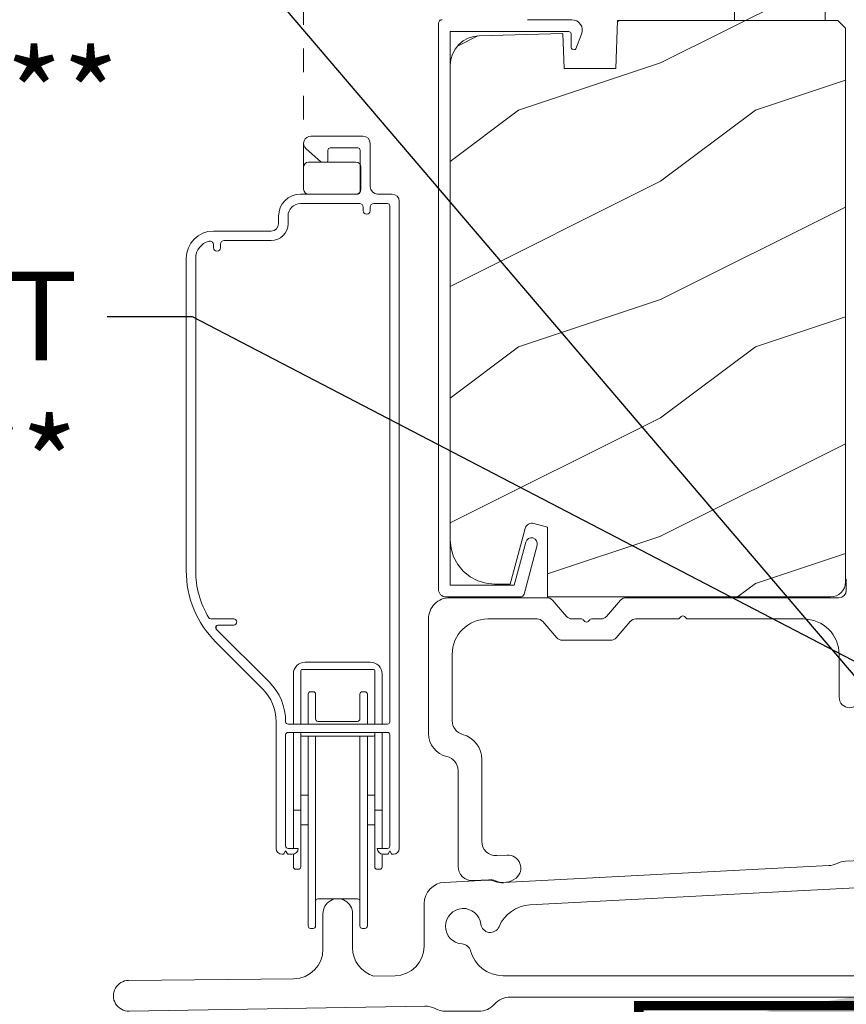
# Model space of a CAD drawing. Extents: x -34 to 138, y 0 to 44.
# Drawn here: x 8 to 11, y 18 to 22 of the extents above; entities that cross this region are included whole.
import ezdxf
from ezdxf import colors
from ezdxf.entities.mleader import LeaderData, LeaderLine
from ezdxf.math import Vec2, Vec3

# ---------------------------------------------------------------- set-up
doc = ezdxf.new("R2010")
doc.units = 0
doc.header["$LTSCALE"] = 2
doc.header["$MEASUREMENT"] = 0
doc.linetypes.add('HIDDEN', pattern=[0.075, 0.05, -0.025])
doc.layers.get('0').update_dxf_attribs({"linetype": 'CONTINUOUS'})
doc.layers.add('Notes', color=7, linetype='CONTINUOUS')
doc.layers.add('Unit', color=7, linetype='CONTINUOUS', lineweight=13)
doc.styles.get("Standard").update_dxf_attribs({"font": 'arial.ttf'})

# ---------------------------------------------------------------- blocks, each defined once
blk = doc.blocks.new('A$C08AC0005')
for p, q in [((0.571, 2.5356), (0.571, 3.3381)), ((0.5922, 3.3481), (0.581, 3.3481)), ((0.6022, 3.3381), (0.6022, 2.5356)), ((0.7897, 2.5356), (0.7897, 3.3381)), ((0.811, 3.3481), (0.7997, 3.3481)), ((0.821, 3.3381), (0.821, 2.5356)), ((0.7797, 3.2231), (0.6122, 3.2231)), ((0.5085, 3.0346), (0.5085, 3.0881)), ((0.5297, 3.0981), (0.5185, 3.0981)), ((0.5397, 3.0881), (0.5397, 2.8481)), ((0.8522, 2.8481), (0.8522, 3.0881)), ((0.8735, 3.0981), (0.8622, 3.0981)), ((0.8835, 3.0881), (0.8835, 3.0346)), ((0.436, 3.01), (0.436, 2.475)), ((0.4645, 3.035), (0.461, 3.035)), ((0.476, 3.02), (0.4688, 3.0325)), ((0.4832, 3.0325), (0.476, 3.02)), ((0.476, 2.53), (0.476, 3)), ((0.486, 3.01), (0.529, 3.01)), ((0.504, 3.035), (0.4875, 3.035)), ((0.5085, 2.8481), (0.5085, 3.01)), ((0.863, 3.01), (0.906, 3.01)), ((0.8835, 3.01), (0.8835, 2.8481)), ((0.9045, 3.035), (0.888, 3.035)), ((0.916, 3.02), (0.9088, 3.0325)), ((0.9232, 3.0325), (0.916, 3.02)), ((0.916, 3), (0.916, 2.53)), ((0.931, 3.035), (0.9275, 3.035)), ((0.956, 0.276), (0.956, 3.01)), ((0.571, 2.9106), (0.5397, 2.9106)), ((0.8522, 2.9106), (0.821, 2.9106)), ((0.5185, 2.8481), (0.5085, 2.8481)), ((0.5085, 2.52), (0.5085, 2.8481)), ((0.5185, 2.8481), (0.5297, 2.8481)), ((0.5397, 2.8481), (0.5297, 2.8481)), ((0.5397, 2.8481), (0.5397, 2.5306)), ((0.8622, 2.8481), (0.8522, 2.8481)), ((0.8522, 2.5306), (0.8522, 2.8481)), ((0.8622, 2.8481), (0.8735, 2.8481)), ((0.8835, 2.8481), (0.8735, 2.8481)), ((0.8835, 2.8481), (0.8835, 2.52)), ((0.5397, 2.7856), (0.571, 2.7856)), ((0.821, 2.7856), (0.8522, 2.7856)), ((0.906, 2.52), (0.486, 2.52)), ((0.5397, 2.525), (0.5397, 2.5306)), ((0.5397, 2.52), (0.5397, 2.525)), ((0.5447, 2.5356), (0.5497, 2.5356)), ((0.5497, 2.5356), (0.8422, 2.5356)), ((0.8422, 2.5356), (0.8472, 2.5356)), ((0.8522, 2.5306), (0.8522, 2.525)), ((0.8522, 2.525), (0.8522, 2.52)), ((0.906, 2.485), (0.486, 2.485)), ((0.5085, 2.2731), (0.5085, 2.485)), ((0.5397, 2.4725), (0.5397, 2.485)), ((0.5397, 2.3069), (0.5397, 2.4725)), ((0.571, 2.3581), (0.571, 2.485)), ((0.6022, 2.3581), (0.6022, 2.4631)), ((0.7797, 2.4731), (0.6122, 2.4731)), ((0.7897, 2.3581), (0.7897, 2.4631)), ((0.821, 2.3581), (0.821, 2.485)), ((0.8522, 2.485), (0.8522, 2.4725)), ((0.8522, 2.4725), (0.8522, 2.3069)), ((0.8835, 2.485), (0.8835, 2.2731)), ((0.916, 0.295), (0.916, 2.475)), ((0.378, 2.335), (0.1811, 2.1381)), ((0.5922, 2.3481), (0.581, 2.3481)), ((0.811, 2.3481), (0.7997, 2.3481)), ((0.4063, 2.3067), (0.1832, 2.0836)), ((0.5397, 2.2594), (0.5397, 2.3069)), ((0.8522, 2.3069), (0.8522, 2.2594)), ((0.8472, 2.2544), (0.5447, 2.2544)), ((0.8335, 2.2231), (0.5585, 2.2231)), ((0.1832, 2.0836), (0.1832, 2.0694)), ((0.2567, 2.0399), (0.1596, 2.0399)), ((0.1902, 2.0665), (0.2567, 2.0665)), ((0.056, 1.8361), (0.056, 0.5164)), ((0.096, 1.8361), (0.096, 0.5164)), ((0.171, 0.4583), (0.171, 0.4714)), ((0.201, 0.4714), (0.201, 0.4564)), ((0.216, 0.4414), (0.415, 0.4414)), ((0.171, 0.4014), (0.415, 0.4014)), ((0.446, 0.3704), (0.446, 0.338)), ((0.486, 0.3704), (0.486, 0.338)), ((0.803, 0.3), (0.803, 0.315)), ((0.833, 0.315), (0.833, 0.3)), ((0.539, 0.285), (0.788, 0.285)), ((0.848, 0.285), (0.906, 0.285)), ((0.539, 0.245), (0.7806, 0.245)), ((0.552, 0.225), (0.552, 0.13)), ((0.773, 0.245), (0.572, 0.245)), ((0.7806, 0.245), (0.7806, 0.2435)), ((0.7906, 0.235), (0.7906, 0.06)), ((0.793, 0.13), (0.793, 0.225)), ((0.833, 0.031), (0.833, 0.214)), ((0.864, 0.245), (0.925, 0.245)), ((0.6252, 0.1088), (0.5627, 0.0544)), ((0.572, 0.11), (0.773, 0.11)), ((0.6496, 0.11), (0.6285, 0.11)), ((0.6546, 0.06), (0.6546, 0.105)), ((0.7806, 0.05), (0.6646, 0.05)), ((0.583, 0), (0.802, 0))]:
    blk.add_line(p, q)
for centre, radius, start, end in [((0.581, 3.3381), 0.01, 90, 180), ((0.5922, 3.3381), 0.01, 0, 90), ((0.7997, 3.3381), 0.01, 90, 180), ((0.811, 3.3381), 0.01, 0, 90), ((0.6122, 3.2331), 0.01, 180, 270), ((0.7797, 3.2331), 0.01, 270, 0), ((0.5185, 3.0881), 0.01, 90, 180), ((0.5297, 3.0881), 0.01, 0, 90), ((0.8622, 3.0881), 0.01, 90, 180), ((0.8735, 3.0881), 0.01, 0, 90), ((0.461, 3.01), 0.025, 90, 180), ((0.4645, 3.03), 0.005, 30, 90), ((0.486, 3), 0.01, 90, 180), ((0.4875, 3.03), 0.005, 90, 150), ((0.504, 3.01), 0.025, 0, 90), ((0.888, 3.01), 0.025, 90, 180), ((0.9045, 3.03), 0.005, 30, 90), ((0.906, 3), 0.01, 0, 90), ((0.9275, 3.03), 0.005, 90, 150), ((0.931, 3.01), 0.025, 0, 90), ((0.486, 2.53), 0.01, 180, 270), ((0.5447, 2.5306), 0.005, 90, 180), ((0.5447, 2.525), 0.005, 180, 270), ((0.8472, 2.5306), 0.005, 0, 90), ((0.8472, 2.525), 0.005, 270, 0), ((0.906, 2.53), 0.01, 270, 0), ((0.238, 2.475), 0.198, 315, 0), ((0.238, 2.475), 0.238, 315, 0), ((0.486, 2.475), 0.01, 90, 180), ((0.6122, 2.4631), 0.01, 90, 180), ((0.7797, 2.4631), 0.01, 0, 90), ((0.906, 2.475), 0.01, 0, 90), ((0.581, 2.3581), 0.01, 180, 270), ((0.5922, 2.3581), 0.01, 270, 0), ((0.7997, 2.3581), 0.01, 180, 270), ((0.811, 2.3581), 0.01, 270, 0), ((0.5585, 2.2731), 0.05, 180, 270), ((0.5447, 2.2594), 0.005, 180, 270), ((0.8335, 2.2731), 0.05, 270, 0), ((0.8472, 2.2594), 0.005, 270, 0), ((0.483, 1.8361), 0.427, 135, 180), ((0.1902, 2.0765), 0.01, 135, 270), ((0.1596, 2.0299), 0.01, 90, 149.0684), ((0.2567, 2.0532), 0.0133, 270, 90), ((0.483, 1.8361), 0.387, 149.0684, 180), ((0.171, 0.5164), 0.115, 180, 270), ((0.171, 0.5164), 0.075, 180, 255.5225), ((0.156, 0.4583), 0.015, 255.5225, 0), ((0.186, 0.4714), 0.015, 0, 180), ((0.216, 0.4564), 0.015, 180, 270), ((0.415, 0.3704), 0.071, 0, 90), ((0.415, 0.3704), 0.031, 0, 90), ((0.539, 0.338), 0.093, 180, 270), ((0.539, 0.338), 0.053, 180, 270), ((0.788, 0.3), 0.015, 270, 0), ((0.818, 0.315), 0.015, 0, 180), ((0.848, 0.3), 0.015, 180, 270), ((0.906, 0.295), 0.01, 270, 0), ((0.925, 0.276), 0.031, 270, 0), ((0.572, 0.225), 0.02, 90, 180), ((0.773, 0.225), 0.02, 0, 90), ((0.7806, 0.235), 0.01, 0, 90), ((0.864, 0.214), 0.031, 90, 180), ((0.572, 0.13), 0.02, 180, 270), ((0.773, 0.13), 0.02, 270, 0), ((0.6285, 0.105), 0.005, 90, 131), ((0.6496, 0.105), 0.005, 0, 90), ((0.583, 0.031), 0.031, 131, 270), ((0.6646, 0.06), 0.01, 180, 270), ((0.7806, 0.06), 0.01, 270, 0), ((0.802, 0.031), 0.031, 270, 0)]:
    blk.add_arc(centre, radius, start, end)
blk = doc.blocks.new('A$C2BC129BC')
for p, q in [((5.755, 1.2525), (5.755, 0.8562)), ((5.875, 0.1), (5.875, 1.2525)), ((5.7166, 0.7825), (5.672, 0.7513)), ((4.2419, 0.6793), (3.3427, 0.6322)), ((5.695, 0.6785), (5.715, 0.6785)), ((3.27, 0.6434), (3.0922, 0.6341)), ((5.755, 0.6385), (5.755, 0.4)), ((3.0212, 0.6153), (1.6481, 0.5434)), ((1.5769, 0.554), (1.3978, 0.5447)), ((3.8267, 0.5574), (1.759, 0.4491)), ((4.2775, 0.4), (4.2775, 0.5031)), ((1.3125, 0.4548), (1.3125, 0.275)), ((0.885, 0.4125), (0.885, 0.262)), ((1.01, 0.2685), (1.01, 0.4125)), ((0.7622, 0.137), (0.064, 0.1304)), ((1.1897, 0.15), (1.1003, 0.1485)), ((4.1125, 0.15), (1.6455, 0.15)), ((5.505, 0.15), (4.5275, 0.15)), ((1.6766, 0.06), (4.0908, 0.06)), ((0.0663, 0), (1.315, 0.0218)), ((1.4025, 0), (1.5425, 0)), ((4.225, 0), (4.475, 0)), ((4.5575, 0.02), (5.5425, 0.02)), ((5.625, 0), (5.775, 0))]:
    blk.add_line(p, q)
for centre, radius, start, end in [((5.815, 1.2525), 0.06, 0.0011, 179.9989), ((5.665, 0.8562), 0.09, 305.0014, 0.0006), ((5.695, 0.7185), 0.04, 124.9998, 270.0009), ((4.2372, 0.7692), 0.09, 272.9995, 297.2514), ((4.315, 0.6181), 0.08, 268.755, 117.2487), ((5.715, 0.6385), 0.04, 359.9953, 90.0034), ((3.0165, 0.7052), 0.09, 272.9977, 296.5596), ((3.0969, 0.5442), 0.09, 92.9977, 116.5596), ((3.2748, 0.5535), 0.09, 69.4496, 93.0047), ((3.3379, 0.722), 0.0899, 249.4282, 273.0116), ((1.4025, 0.4548), 0.09, 93.0004, 179.9993), ((1.5816, 0.4641), 0.0901, 69.9612, 92.9885), ((1.6434, 0.6333), 0.0901, 249.9612, 272.9885), ((3.8346, 0.4076), 0.15, 30.8081, 93.0008), ((4.1125, 0.4973), 0.075, 276.815, 176.1837), ((3.9977, 0.5049), 0.04, 210.8193, 356.1809), ((4.3125, 0.5031), 0.035, 88.7482, 180.0007), ((0.9475, 0.4125), 0.0625, 359.9996, 180.0004), ((1.4775, 0.3592), 0.075, 6.8149, 266.1847), ((1.7669, 0.2993), 0.15, 93.0024, 157.2122), ((4.1261, 0.3831), 0.04, 96.8129, 238.4985), ((4.5275, 0.4), 0.25, 180.0001, 269.9995), ((5.505, 0.4), 0.25, 270.0005, 359.9999), ((1.5917, 0.3728), 0.04, 186.813, 337.2191), ((4.0101, 0.1938), 0.182, 16.9384, 58.4959), ((0.76, 0.262), 0.125, 271.0005, 359.9978), ((1.135, 0.2685), 0.125, 180.0026, 253.8623), ((1.1875, 0.275), 0.125, 271.0004, 0.0001), ((1.4698, 0.2445), 0.04, 15.1378, 86.1859), ((1.6455, 0.292), 0.142, 195.1469, 269.9968), ((4.1125, 0.225), 0.075, 270.0008, 16.9372), ((0.0652, 0.0652), 0.0652, 90.9995, 271.0004), ((5.775, 0.1), 0.1, 269.9968, 0.003), ((1.6766, -0.03), 0.09, 90.0026, 138.1863), ((4.0908, -0.03), 0.09, 41.8137, 89.9973), ((1.3166, -0.0682), 0.09, 61.494, 90.9975), ((1.4025, 0.09), 0.09, 241.5, 270.0022), ((1.5425, 0.09), 0.09, 269.9898, 318.199), ((4.225, 0.09), 0.09, 221.801, 270.0102), ((4.475, 0.09), 0.09, 269.997, 297.2603), ((4.5574, -0.0699), 0.0899, 89.9914, 117.2783), ((5.5425, -0.0699), 0.0899, 62.7217, 90.0086), ((5.625, 0.09), 0.09, 242.7397, 270.003)]:
    blk.add_arc(centre, radius, start, end)
blk = doc.blocks.new('A$C5E4C38B6')
at = {"layer": 'Unit'}
h = blk.add_hatch(dxfattribs=at)
h.set_pattern_fill('WOOD2', color=256, style=0)
h.set_pattern_definition([(216.8699, (-222.94024, 26.07432), (2.99999992, 2.00000012), [0.5, -4.5]), (206.5651, (-222.34024, 25.7743), (-0.9999992, -1.0000013), [1.118034, -1.118034]), (198.4349, (-222.34024, 25.27432), (-2.00000043, -0.9999984), [0.632456, -2.529822])])
h.paths.add_polyline_path([(2.1789, 4.3454), (2.1718, 4.1424), (1.9538, 4.1424), (1.9487, 4.2904), (1.5947, 4.2811), (1.5707, 4.2781), (1.5478, 4.2707), (1.5268, 4.2589), (1.5084, 4.2434), (1.4933, 4.2246), (1.4821, 4.2032), (1.4753, 4.1801), (1.4729, 4.1561), (1.4729, 2.1509), (1.4765, 2.1143), (1.4872, 2.0791), (1.5045, 2.0467), (1.5279, 2.0183), (1.5563, 1.995), (1.5887, 1.9776), (1.6239, 1.967), (1.6604, 1.9634), (1.7259, 1.9634), (1.7891, 2.1992), (1.7912, 2.2047), (1.7943, 2.2097), (1.7984, 2.214), (1.8032, 2.2174), (1.8086, 2.2199), (1.8143, 2.2212), (1.8203, 2.2213), (1.8261, 2.2203), (1.8839, 2.2044), (1.8839, 1.9094), (3.0794, 1.9094), (3.0916, 1.9106), (3.1034, 1.9141), (3.1142, 1.9199), (3.1236, 1.9277), (3.1314, 1.9371), (3.1372, 1.9479), (3.1407, 1.9597), (3.1419, 1.9719), (3.1419, 4.3134), (3.1099, 4.3454)])
edge = h.paths.add_edge_path()
edge.add_line((2.8034, 4.8213), (2.8034, 4.9154))
edge.add_line((2.8034, 4.9154), (2.6734, 4.9154))
edge.add_line((2.6734, 4.9154), (2.6734, 4.3454))
edge.add_line((2.6734, 4.3454), (3.0559, 4.3454))
edge.add_line((3.0559, 4.3454), (3.0559, 4.5945))
edge.add_line((3.0559, 4.5945), (3.0239, 4.6265))
edge.add_line((3.0239, 4.6265), (2.9384, 4.6265))
edge.add_line((2.9384, 4.6265), (2.9384, 4.6814))
edge.add_arc((2.7984, 4.6814), 0.14, 0, 87.9299)
edge = h.paths.add_edge_path(flags=16)
edge.add_line((2.674, 4.3454), (3.0565, 4.3454))
at = {"linetype": 'HIDDEN'}
blk.add_line((0.8537, 3.7267), (0.8537, 7.3262), dxfattribs=at)
at = {"layer": 'Unit'}
for p, q in [((1.4229, 4.3328), (1.4229, 1.9414)), ((1.986, 4.3487), (1.799, 4.3487)), ((2.1787, 4.3392), (2.1849, 4.3454)), ((2.674, 4.3454), (3.0565, 4.3454)), ((1.4729, 4.2989), (1.9731, 4.2989)), ((1.4729, 4.2989), (1.4729, 1.9594)), ((1.9083, 4.2904), (1.9083, 4.2893)), ((1.9183, 4.2896), (1.9183, 4.2904)), ((1.9831, 4.2889), (1.9831, 4.2339)), ((2.0035, 4.2255), (2.0278, 4.2873)), ((1.7429, 1.9594), (1.7915, 2.1408)), ((1.7845, 1.9212), (1.8398, 2.1279)), ((1.7429, 1.9594), (1.4729, 1.9594)), ((3.1455, 1.9843), (3.1454, 1.9373)), ((1.769, 1.9094), (1.4549, 1.9094)), ((1.8809, 1.9063), (1.4709, 1.9063)), ((1.964, 1.827), (1.9045, 1.8956)), ((2.1923, 1.8955), (2.1327, 1.827)), ((3.1142, 1.9062), (2.2158, 1.9062)), ((2.3329, 1.9062), (3.0824, 1.9062)), ((1.3809, 1.8163), (1.3809, 1.3323)), ((1.6309, 1.8163), (1.8399, 1.8163)), ((1.8634, 1.8056), (1.923, 1.737)), ((2.0271, 1.8163), (1.9876, 1.8163)), ((2.0413, 1.8062), (2.0342, 1.8133)), ((2.0625, 1.8133), (2.0554, 1.8062)), ((2.1091, 1.8163), (2.0696, 1.8163)), ((2.1737, 1.737), (2.2333, 1.8055)), ((2.2568, 1.8162), (2.434, 1.8162)), ((2.4411, 1.8192), (2.4482, 1.8263)), ((2.4623, 1.8263), (2.4694, 1.8191)), ((2.4765, 1.8162), (2.9653, 1.8162)), ((1.9466, 1.7263), (2.1502, 1.7263)), ((1.4809, 1.3863), (1.4809, 1.6663)), ((3.1152, 1.6662), (3.1152, 1.4859)), ((1.6058, 0.8762), (1.6058, 1.2223)), ((1.5058, 1.1762), (1.5058, 0.7708)), ((1.7136, 0.8186), (1.6689, 0.8162)), ((1.5689, 0.7109), (1.6362, 0.7144))]:
    blk.add_line(p, q, dxfattribs=at)
blk.add_lwpolyline([(2.8034, 4.8213), (2.8034, 4.9154), (2.6734, 4.9154), (2.6734, 4.3454), (3.0559, 4.3454), (3.0559, 4.5945), (3.0239, 4.6265), (2.9384, 4.6265), (2.9384, 4.6814, 0.40367)], format="xyb", close=True, dxfattribs=at)
blk.add_lwpolyline([(2.1789, 4.3454), (2.1718, 4.1424), (1.9538, 4.1424), (1.9487, 4.2904), (1.5947, 4.2811), (1.5707, 4.2781), (1.5478, 4.2707), (1.5268, 4.2589), (1.5084, 4.2434), (1.4933, 4.2246), (1.4821, 4.2032), (1.4753, 4.1801), (1.4729, 4.1561), (1.4729, 2.1509), (1.4765, 2.1143), (1.4872, 2.0791), (1.5045, 2.0467), (1.5279, 2.0183), (1.5563, 1.995), (1.5887, 1.9776), (1.6239, 1.967), (1.6604, 1.9634), (1.7259, 1.9634), (1.7891, 2.1992), (1.7912, 2.2047), (1.7943, 2.2097), (1.7984, 2.214), (1.8032, 2.2174), (1.8086, 2.2199), (1.8143, 2.2212), (1.8203, 2.2213), (1.8261, 2.2203), (1.8839, 2.2044), (1.8839, 1.9094), (3.0794, 1.9094), (3.0916, 1.9106), (3.1034, 1.9141), (3.1142, 1.9199), (3.1236, 1.9277), (3.1314, 1.9371), (3.1372, 1.9479), (3.1407, 1.9597), (3.1419, 1.9719), (3.1419, 4.3134), (3.1099, 4.3454)], close=True, dxfattribs=at)
for centre, radius, start, end in [((1.4389, 4.3328), 0.016, 89.9941, 180), ((1.9859, 4.3037), 0.045, 338.5358, 89.9938), ((1.9731, 4.2889), 0.00997, 0.0037, 89.9825), ((1.995, 4.2339), 0.012, 179.988, 315.2823), ((1.8157, 2.1343), 0.025, 345, 165), ((1.4549, 1.9414), 0.032, 180, 270), ((1.769, 1.9254), 0.016, 270, 345), ((3.1142, 1.9374), 0.0312, 269.9998, 359.9873), ((1.4709, 1.8163), 0.09, 89.9929, 179.9941), ((1.8809, 1.8751), 0.0312, 40.9989, 89.9888), ((2.2158, 1.8751), 0.0312, 89.9838, 139.0055), ((1.6309, 1.6663), 0.15, 89.995, 179.9926), ((1.8399, 1.7851), 0.0312, 40.9989, 89.9888), ((1.9876, 1.8475), 0.0312, 220.9989, 269.9886), ((2.0271, 1.8063), 0.00999, 44.98, 90.0229), ((2.0484, 1.8133), 0.01, 225.0046, 314.9954), ((2.0696, 1.8063), 0.00999, 89.9785, 135.0152), ((2.1091, 1.8475), 0.0312, 270.0199, 318.9694), ((2.2568, 1.7851), 0.0312, 89.9837, 139.0058), ((2.434, 1.8262), 0.00999, 269.9785, 315.0152), ((2.4553, 1.8192), 0.01, 45.0046, 134.9954), ((2.4765, 1.8262), 0.00999, 224.98, 270.0229), ((2.9652, 1.6662), 0.15, 359.9927, 89.9952), ((1.9465, 1.7574), 0.0312, 220.9623, 270.0251), ((2.1502, 1.7574), 0.0312, 269.9838, 319.0055), ((3.1602, 1.4859), 0.045, 179.9951, 359.993), ((1.5409, 1.3863), 0.06, 180.0001, 254.6392), ((1.4809, 1.3323), 0.1, 179.9916, 257.3602), ((1.4959, 1.2223), 0.11, 359.9919, 74.648), ((1.4458, 1.1762), 0.06, 359.9908, 77.36), ((1.6658, 0.8762), 0.06, 179.992, 272.9967), ((1.7164, 0.764), 0.0546, 308.9045, 92.9963), ((1.5658, 0.7708), 0.06, 179.9996, 272.9891), ((1.6395, 0.652), 0.0624, 66.8806, 93.0082), ((1.6974, 0.7876), 0.085, 246.892, 308.911)]:
    blk.add_arc(centre, radius, start, end, dxfattribs=at)
at = {"xscale": -1, "rotation": 180}
blk.add_blockref('A$C08AC0005', (0.3017, 3.8567), dxfattribs=at)
blk.add_blockref('A$C2BC129BC', (0.0502, 0.1586))

msp = doc.modelspace()

# ---------------------------------------------------------------- linework, layer by layer
at = {"const_width": 0.04}
msp.add_lwpolyline([(14.66719, 18.79177), (14.66719, 18.29177), (10.56931, 18.29178), (10.56931, 17.54178)], dxfattribs=at)

# ---------------------------------------------------------------- block references
at = {"layer": 'Unit'}
msp.add_blockref('A$C5E4C38B6', (8.29992, 18.10975), dxfattribs=at)

# ---------------------------------------------------------------- leaders
at = {"layer": 'Notes'}
ml = msp.add_multileader_mtext('Standard', dxfattribs=at)
ml.set_content('DISCONTINUOUS\\PSEALANT UNDER SILL**', color=256)
ml.set_leader_properties()
ml.build(insert=Vec2(0, 0))
ml.multileader.update_dxf_attribs({"dogleg_length": 0.36, "arrow_head_size": 0.375})
ctx = ml.context
ctx.base_point, ctx.char_height, ctx.arrow_head_size, ctx.landing_gap_size, ctx.plane_origin = Vec3(2.26379, 22.76096), 0.375, 0.375, 0.125, Vec3(14.70841, 19.8263)
ctx.text_align_type = 2
notes = []
notes.append((ctx, [(0, (1, 1, 0), (8.85844, 22.76096), (-1, 0), 0.36, [(0, [(12.60521, 18.36543)], 0, [])])]))
ctx.mtext.insert, ctx.mtext.alignment, ctx.mtext.flow_direction = Vec3(8.37344, 22.95166), 3, 5
ml = msp.add_multileader_mtext('Standard', dxfattribs=at)
ml.set_content('CONTINUOUS SEALANT\\PUNDER SILL PAN**', color=256)
ml.set_leader_properties()
ml.build(insert=Vec2(0, 0))
ml.multileader.update_dxf_attribs({"dogleg_length": 0.36, "arrow_head_size": 0.375})
ctx = ml.context
ctx.base_point, ctx.char_height, ctx.arrow_head_size, ctx.landing_gap_size, ctx.plane_origin = Vec3(2.05619, 21.20339), 0.375, 0.375, 0.125, Vec3(12.6072, 18.26873)
ctx.text_align_type = 2
notes.append((ctx, [(0, (1, 1, 0), (8.6841, 21.20339), (-1, 0), 0.36, [(2, [(11.10634, 18.26873), (14.31531, 18.26873)], 0, [])])]))
ctx.mtext.insert, ctx.mtext.alignment, ctx.mtext.flow_direction = Vec3(8.1991, 21.39409), 3, 5
ml = msp.add_multileader_mtext('Standard', dxfattribs=at)
ml.set_content('BRICK PATIO**', color=256)
ml.set_leader_properties()
ml.build(insert=Vec2(0, 0))
ml.multileader.update_dxf_attribs({"dogleg_length": 0.36, "arrow_head_size": 0.375})
ctx = ml.context
ctx.base_point, ctx.char_height, ctx.arrow_head_size, ctx.landing_gap_size, ctx.plane_origin = Vec3(1.22684, 19.43695), 0.375, 0.375, 0.125, Vec3(8.26241, 17.66728)
ctx.text_align_type = 2
notes.append((ctx, [(0, (1, 1, 0), (5.50626, 19.43695), (-1, 0), 0.36, [(0, [(8.40357, 17.62608)], 0, [])])]))
ctx.mtext.insert, ctx.mtext.alignment, ctx.mtext.flow_direction = Vec3(5.02126, 19.62764), 3, 5
for ctx, leaders in notes:
    for number, flags, end, landing, length, lines in leaders:
        leader = LeaderData()
        leader.index, (leader.has_last_leader_line, leader.has_dogleg_vector, leader.attachment_direction) = number, flags
        leader.last_leader_point, leader.dogleg_vector, leader.dogleg_length = Vec3(end), Vec3(landing), length
        for number, points, colour, breaks in lines:
            line = LeaderLine()
            line.index, line.vertices, line.color, line.breaks = number, Vec3.list(points), colors.encode_raw_color(colour), breaks
            leader.lines.append(line)
        ctx.leaders.append(leader)

doc.saveas('drawing.dxf')
